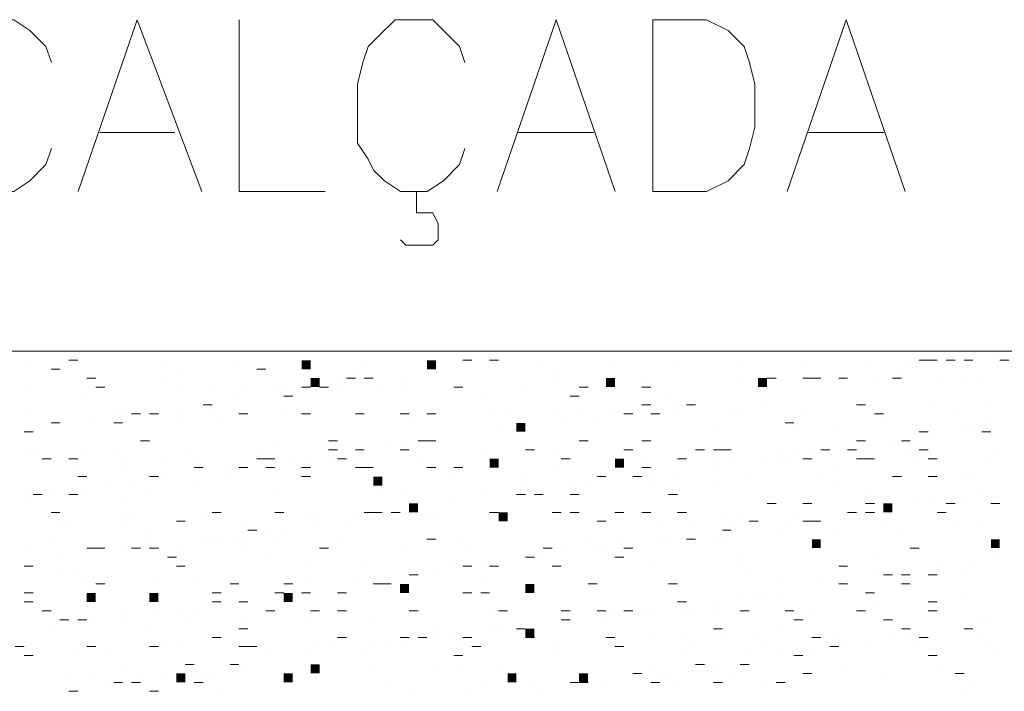
# Model space of a CAD drawing. Extents: x -572814 to 501435, y -1700 to 1062405.
# Drawn here: x -319425 to -315729, y 113944 to 116466 of the extents above; entities that cross this region are included whole.
import ezdxf

# ---------------------------------------------------------------- set-up
doc = ezdxf.new("R2010")
doc.units = 0
doc.header["$LTSCALE"] = 0.25
doc.header["$MEASUREMENT"] = 0
doc.layers.get('0').update_dxf_attribs({"linetype": 'CONTINUOUS'})
doc.layers.add('P', color=250, linetype='CONTINUOUS', lineweight=100)

msp = doc.modelspace()

# ---------------------------------------------------------------- hatches: boundary and pattern name
at = {"lineweight": 5}
for points in [[(-318366.46534, 115153.28246), (-318332.86534, 115153.28246), (-318332.86534, 115186.88246), (-318366.46534, 115186.88246)], [(-317896.06534, 115153.28246), (-317862.46534, 115153.28246), (-317862.46534, 115186.88246), (-317896.06534, 115186.88246)], [(-318332.86534, 115086.08246), (-318299.26534, 115086.08246), (-318299.26534, 115119.68246), (-318332.86534, 115119.68246)], [(-317224.06534, 115086.08246), (-317190.46534, 115086.08246), (-317190.46534, 115119.68246), (-317224.06534, 115119.68246)], [(-316652.86534, 115086.08246), (-316619.26534, 115086.08246), (-316619.26534, 115119.68246), (-316652.86534, 115119.68246)], [(-317560.06534, 114918.08246), (-317526.46534, 114918.08246), (-317526.46534, 114951.68246), (-317560.06534, 114951.68246)], [(-317660.86534, 114783.68246), (-317627.26534, 114783.68246), (-317627.26534, 114817.28246), (-317660.86534, 114817.28246)], [(-317190.46534, 114783.68246), (-317156.86534, 114783.68246), (-317156.86534, 114817.28246), (-317190.46534, 114817.28246)], [(-318097.66534, 114716.48246), (-318064.06534, 114716.48246), (-318064.06534, 114750.08246), (-318097.66534, 114750.08246)], [(-317963.26534, 114615.68246), (-317929.66534, 114615.68246), (-317929.66534, 114649.28246), (-317963.26534, 114649.28246)], [(-317627.26534, 114582.08246), (-317593.66534, 114582.08246), (-317593.66534, 114615.68246), (-317627.26534, 114615.68246)], [(-316182.46534, 114615.68246), (-316148.86534, 114615.68246), (-316148.86534, 114649.28246), (-316182.46534, 114649.28246)], [(-316451.26534, 114481.28246), (-316417.66534, 114481.28246), (-316417.66534, 114514.88246), (-316451.26534, 114514.88246)], [(-315779.26534, 114481.28246), (-315745.66534, 114481.28246), (-315745.66534, 114514.88246), (-315779.26534, 114514.88246)], [(-317996.86534, 114313.28246), (-317963.26534, 114313.28246), (-317963.26534, 114346.88246), (-317996.86534, 114346.88246)], [(-317526.46534, 114313.28246), (-317492.86534, 114313.28246), (-317492.86534, 114346.88246), (-317526.46534, 114346.88246)], [(-319172.86534, 114279.68246), (-319139.26534, 114279.68246), (-319139.26534, 114313.28246), (-319172.86534, 114313.28246)], [(-318937.66534, 114279.68246), (-318904.06534, 114279.68246), (-318904.06534, 114313.28246), (-318937.66534, 114313.28246)], [(-318433.66534, 114279.68246), (-318400.06534, 114279.68246), (-318400.06534, 114313.28246), (-318433.66534, 114313.28246)], [(-317526.46534, 114145.28246), (-317492.86534, 114145.28246), (-317492.86534, 114178.88246), (-317526.46534, 114178.88246)], [(-318332.86534, 114010.88246), (-318299.26534, 114010.88246), (-318299.26534, 114044.48246), (-318332.86534, 114044.48246)], [(-318836.86534, 113977.28246), (-318803.26534, 113977.28246), (-318803.26534, 114010.88246), (-318836.86534, 114010.88246)], [(-318433.66534, 113977.28246), (-318400.06534, 113977.28246), (-318400.06534, 114010.88246), (-318433.66534, 114010.88246)], [(-317593.66534, 113977.28246), (-317560.06534, 113977.28246), (-317560.06534, 114010.88246), (-317593.66534, 114010.88246)], [(-317324.86534, 113977.28246), (-317291.26534, 113977.28246), (-317291.26534, 114010.88246), (-317324.86534, 114010.88246)]]:
    msp.add_hatch(color=77, dxfattribs=at).paths.add_polyline_path(points)

# ---------------------------------------------------------------- linework, layer by layer
at = {"color": 77, "lineweight": 5}
for points in [[(-319408.06534, 115186.88246), (-319408.06534, 115186.88246)], [(-319273.66534, 115186.88246), (-319273.66534, 115186.88246)], [(-319240.06534, 115186.88246), (-319206.46534, 115186.88246)], [(-319240.06534, 115186.88246), (-319206.46534, 115186.88246)], [(-318870.46534, 115186.88246), (-318870.46534, 115186.88246)], [(-318601.66534, 115186.88246), (-318601.66534, 115186.88246)], [(-318131.26534, 115186.88246), (-318131.26534, 115186.88246)], [(-317761.66534, 115186.88246), (-317728.06534, 115186.88246)], [(-317660.86534, 115186.88246), (-317627.26534, 115186.88246)], [(-317660.86534, 115186.88246), (-317660.86534, 115186.88246)], [(-317459.26534, 115186.88246), (-317459.26534, 115186.88246)], [(-317190.46534, 115186.88246), (-317190.46534, 115186.88246)], [(-316955.26534, 115186.88246), (-316955.26534, 115186.88246)], [(-316720.06534, 115186.88246), (-316720.06534, 115186.88246)], [(-316484.86534, 115186.88246), (-316484.86534, 115186.88246)], [(-316249.66534, 115186.88246), (-316249.66534, 115186.88246)], [(-316081.66534, 115186.88246), (-316081.66534, 115186.88246)], [(-316048.06534, 115186.88246), (-316014.46534, 115186.88246)], [(-316014.46534, 115186.88246), (-315980.86534, 115186.88246)], [(-315947.26534, 115186.88246), (-315913.66534, 115186.88246)], [(-315880.06534, 115186.88246), (-315846.46534, 115186.88246)], [(-315745.66534, 115186.88246), (-315745.66534, 115186.88246)], [(-315745.66534, 115186.88246), (-315712.06534, 115186.88246), (-315712.06534, 115186.88246)], [(-319307.26534, 115153.28246), (-319273.66534, 115153.28246)], [(-318836.86534, 115153.28246), (-318836.86534, 115153.28246)], [(-318534.46534, 115153.28246), (-318500.86534, 115153.28246)], [(-318164.86534, 115153.28246), (-318164.86534, 115153.28246)], [(-317862.46534, 115153.28246), (-317862.46534, 115153.28246)], [(-317425.66534, 115153.28246), (-317425.66534, 115153.28246)], [(-316115.26534, 115153.28246), (-316115.26534, 115153.28246)], [(-319172.86534, 115119.68246), (-319139.26534, 115119.68246)], [(-318870.46534, 115119.68246), (-318870.46534, 115119.68246)], [(-318232.06534, 115119.68246), (-318232.06534, 115119.68246)], [(-318198.46534, 115119.68246), (-318164.86534, 115119.68246)], [(-318131.26534, 115119.68246), (-318097.66534, 115119.68246)], [(-317996.86534, 115119.68246), (-317996.86534, 115119.68246)], [(-317425.66534, 115119.68246), (-317425.66534, 115119.68246)], [(-317089.66534, 115119.68246), (-317089.66534, 115119.68246)], [(-316720.06534, 115119.68246), (-316720.06534, 115119.68246)], [(-316720.06534, 115119.68246), (-316720.06534, 115119.68246)], [(-316619.26534, 115119.68246), (-316585.66534, 115119.68246)], [(-316484.86534, 115119.68246), (-316451.26534, 115119.68246)], [(-316451.26534, 115119.68246), (-316417.66534, 115119.68246)], [(-316350.46534, 115119.68246), (-316316.86534, 115119.68246)], [(-316350.46534, 115119.68246), (-316350.46534, 115119.68246)], [(-316216.06534, 115119.68246), (-316216.06534, 115119.68246)], [(-316148.86534, 115119.68246), (-316115.26534, 115119.68246)], [(-315980.86534, 115119.68246), (-315980.86534, 115119.68246)], [(-315880.06534, 115119.68246), (-315880.06534, 115119.68246)], [(-315812.86534, 115119.68246), (-315812.86534, 115119.68246)], [(-319408.06534, 115086.08246), (-319408.06534, 115086.08246)], [(-319139.26534, 115086.08246), (-319139.26534, 115086.08246)], [(-319139.26534, 115086.08246), (-319139.26534, 115086.08246)], [(-319139.26534, 115086.08246), (-319105.66534, 115086.08246)], [(-318836.86534, 115086.08246), (-318836.86534, 115086.08246)], [(-318702.46534, 115086.08246), (-318702.46534, 115086.08246)], [(-318568.06534, 115086.08246), (-318568.06534, 115086.08246)], [(-318467.26534, 115086.08246), (-318467.26534, 115086.08246)], [(-318433.66534, 115086.08246), (-318433.66534, 115086.08246)], [(-318433.66534, 115086.08246), (-318433.66534, 115086.08246)], [(-318366.46534, 115086.08246), (-318332.86534, 115086.08246)], [(-318299.26534, 115086.08246), (-318265.66534, 115086.08246)], [(-318232.06534, 115086.08246), (-318232.06534, 115086.08246)], [(-318064.06534, 115086.08246), (-318064.06534, 115086.08246)], [(-317996.86534, 115086.08246), (-317996.86534, 115086.08246)], [(-317996.86534, 115086.08246), (-317996.86534, 115086.08246)], [(-317795.26534, 115086.08246), (-317761.66534, 115086.08246)], [(-317526.46534, 115086.08246), (-317526.46534, 115086.08246)], [(-317324.86534, 115086.08246), (-317291.26534, 115086.08246)], [(-317089.66534, 115086.08246), (-317056.06534, 115086.08246)], [(-316652.86534, 115086.08246), (-316652.86534, 115086.08246)], [(-319172.86534, 115052.48246), (-319172.86534, 115052.48246)], [(-318601.66534, 115052.48246), (-318601.66534, 115052.48246)], [(-318433.66534, 115052.48246), (-318400.06534, 115052.48246)], [(-317694.46534, 115052.48246), (-317694.46534, 115052.48246)], [(-317358.46534, 115052.48246), (-317324.86534, 115052.48246)], [(-316988.86534, 115052.48246), (-316988.86534, 115052.48246)], [(-319408.06534, 114985.28246), (-319408.06534, 114985.28246)], [(-319072.06534, 114985.28246), (-319072.06534, 114985.28246)], [(-319038.46534, 114985.28246), (-319038.46534, 114985.28246)], [(-319004.86534, 114985.28246), (-318971.26534, 114985.28246)], [(-318937.66534, 114985.28246), (-318937.66534, 114985.28246)], [(-318937.66534, 114985.28246), (-318904.06534, 114985.28246)], [(-318836.86534, 114985.28246), (-318836.86534, 114985.28246)], [(-318736.06534, 115018.88246), (-318702.46534, 115018.88246)], [(-318702.46534, 114985.28246), (-318702.46534, 114985.28246)], [(-318702.46534, 114985.28246), (-318702.46534, 114985.28246)], [(-318601.66534, 114985.28246), (-318568.06534, 114985.28246)], [(-318433.66534, 114985.28246), (-318433.66534, 114985.28246)], [(-318366.46534, 114985.28246), (-318332.86534, 114985.28246)], [(-318332.86534, 114985.28246), (-318332.86534, 114985.28246)], [(-318164.86534, 114985.28246), (-318131.26534, 114985.28246)], [(-318131.26534, 114985.28246), (-318131.26534, 114985.28246)], [(-317996.86534, 114985.28246), (-317963.26534, 114985.28246)], [(-317896.06534, 114985.28246), (-317862.46534, 114985.28246)], [(-317862.46534, 114985.28246), (-317862.46534, 114985.28246)], [(-317660.86534, 114985.28246), (-317660.86534, 114985.28246)], [(-317593.66534, 114985.28246), (-317593.66534, 114985.28246)], [(-317425.66534, 114985.28246), (-317425.66534, 114985.28246)], [(-317324.86534, 114985.28246), (-317324.86534, 114985.28246)], [(-317324.86534, 114985.28246), (-317324.86534, 114985.28246)], [(-317190.46534, 114985.28246), (-317190.46534, 114985.28246)], [(-317190.46534, 114985.28246), (-317190.46534, 114985.28246)], [(-317156.86534, 114985.28246), (-317123.26534, 114985.28246)], [(-317089.66534, 115018.88246), (-317056.06534, 115018.88246)], [(-317056.06534, 114985.28246), (-317022.46534, 114985.28246)], [(-316955.26534, 115018.88246), (-316955.26534, 115018.88246)], [(-316955.26534, 115018.88246), (-316955.26534, 115018.88246)], [(-316955.26534, 114985.28246), (-316955.26534, 114985.28246)], [(-316921.66534, 115018.88246), (-316888.06534, 115018.88246)], [(-316753.66534, 114985.28246), (-316753.66534, 114985.28246)], [(-316720.06534, 114985.28246), (-316720.06534, 114985.28246)], [(-316619.26534, 115018.88246), (-316619.26534, 115018.88246)], [(-316484.86534, 114985.28246), (-316484.86534, 114985.28246)], [(-316484.86534, 114985.28246), (-316484.86534, 114985.28246)], [(-316283.26534, 115018.88246), (-316249.66534, 115018.88246), (-316249.66534, 115018.88246)], [(-316216.06534, 114985.28246), (-316182.46534, 114985.28246)], [(-316014.46534, 115018.88246), (-316014.46534, 115018.88246)], [(-315913.66534, 114985.28246), (-315913.66534, 114985.28246)], [(-315779.26534, 115018.88246), (-315779.26534, 115018.88246)], [(-319307.26534, 114951.68246), (-319273.66534, 114951.68246)], [(-319139.26534, 114951.68246), (-319139.26534, 114951.68246)], [(-319072.06534, 114951.68246), (-319038.46534, 114951.68246)], [(-318836.86534, 114951.68246), (-318836.86534, 114951.68246)], [(-318668.86534, 114951.68246), (-318668.86534, 114951.68246)], [(-317963.26534, 114951.68246), (-317963.26534, 114951.68246)], [(-317392.06534, 114951.68246), (-317392.06534, 114951.68246)], [(-317257.66534, 114951.68246), (-317257.66534, 114951.68246)], [(-316552.06534, 114951.68246), (-316518.46534, 114951.68246)], [(-316182.46534, 114951.68246), (-316182.46534, 114951.68246)], [(-315779.26534, 114951.68246), (-315779.26534, 114951.68246)], [(-319408.06534, 114918.08246), (-319374.46534, 114918.08246)], [(-317627.26534, 114918.08246), (-317627.26534, 114918.08246)], [(-316820.86534, 114918.08246), (-316820.86534, 114918.08246)], [(-316518.46534, 114918.08246), (-316518.46534, 114918.08246)], [(-316350.46534, 114918.08246), (-316350.46534, 114918.08246)], [(-316048.06534, 114918.08246), (-316014.46534, 114918.08246)], [(-315880.06534, 114918.08246), (-315880.06534, 114918.08246)], [(-315846.46534, 114918.08246), (-315846.46534, 114918.08246)], [(-315812.86534, 114918.08246), (-315779.26534, 114918.08246)], [(-318971.26534, 114884.48246), (-318937.66534, 114884.48246)], [(-318937.66534, 114884.48246), (-318937.66534, 114884.48246)], [(-318467.26534, 114884.48246), (-318467.26534, 114884.48246)], [(-318265.66534, 114884.48246), (-318232.06534, 114884.48246)], [(-318030.46534, 114884.48246), (-318030.46534, 114884.48246)], [(-317996.86534, 114884.48246), (-317996.86534, 114884.48246)], [(-317929.66534, 114884.48246), (-317896.06534, 114884.48246)], [(-317896.06534, 114884.48246), (-317862.46534, 114884.48246)], [(-317526.46534, 114884.48246), (-317526.46534, 114884.48246)], [(-317526.46534, 114884.48246), (-317526.46534, 114884.48246)], [(-317324.86534, 114884.48246), (-317291.26534, 114884.48246)], [(-317089.66534, 114884.48246), (-317056.06534, 114884.48246)], [(-316283.26534, 114884.48246), (-316249.66534, 114884.48246)], [(-316148.86534, 114884.48246), (-316148.86534, 114884.48246)], [(-316115.26534, 114884.48246), (-316081.66534, 114884.48246)], [(-319408.06534, 114850.88246), (-319408.06534, 114850.88246)], [(-319374.46534, 114850.88246), (-319374.46534, 114850.88246)], [(-319172.86534, 114850.88246), (-319172.86534, 114850.88246)], [(-319072.06534, 114850.88246), (-319072.06534, 114850.88246)], [(-318803.26534, 114850.88246), (-318803.26534, 114850.88246)], [(-318534.46534, 114850.88246), (-318534.46534, 114850.88246)], [(-318265.66534, 114850.88246), (-318232.06534, 114850.88246)], [(-318164.86534, 114850.88246), (-318131.26534, 114850.88246)], [(-317996.86534, 114850.88246), (-317963.26534, 114850.88246)], [(-317694.46534, 114850.88246), (-317694.46534, 114850.88246)], [(-317526.46534, 114850.88246), (-317492.86534, 114850.88246)], [(-317425.66534, 114850.88246), (-317425.66534, 114850.88246)], [(-317156.86534, 114850.88246), (-317156.86534, 114850.88246)], [(-317156.86534, 114850.88246), (-317123.26534, 114850.88246)], [(-316888.06534, 114850.88246), (-316854.46534, 114850.88246)], [(-316820.86534, 114850.88246), (-316787.26534, 114850.88246)], [(-316787.26534, 114850.88246), (-316753.66534, 114850.88246)], [(-316585.66534, 114850.88246), (-316585.66534, 114850.88246)], [(-316518.46534, 114850.88246), (-316518.46534, 114850.88246)], [(-316451.26534, 114850.88246), (-316451.26534, 114850.88246)], [(-316417.66534, 114850.88246), (-316384.06534, 114850.88246)], [(-316316.86534, 114850.88246), (-316283.26534, 114850.88246)], [(-316081.66534, 114850.88246), (-316081.66534, 114850.88246)], [(-316048.06534, 114850.88246), (-316014.46534, 114850.88246)], [(-315745.66534, 114850.88246), (-315745.66534, 114850.88246)], [(-319340.86534, 114817.28246), (-319307.26534, 114817.28246)], [(-319240.06534, 114817.28246), (-319206.46534, 114817.28246)], [(-319038.46534, 114817.28246), (-319038.46534, 114817.28246)], [(-318870.46534, 114817.28246), (-318870.46534, 114817.28246)], [(-318769.66534, 114817.28246), (-318769.66534, 114817.28246)], [(-318534.46534, 114817.28246), (-318500.86534, 114817.28246)], [(-318500.86534, 114817.28246), (-318467.26534, 114817.28246)], [(-318400.06534, 114817.28246), (-318400.06534, 114817.28246)], [(-318332.86534, 114817.28246), (-318332.86534, 114817.28246)], [(-318265.66534, 114817.28246), (-318265.66534, 114817.28246)], [(-318232.06534, 114817.28246), (-318198.46534, 114817.28246)], [(-317929.66534, 114817.28246), (-317929.66534, 114817.28246)], [(-317660.86534, 114817.28246), (-317660.86534, 114817.28246)], [(-317392.06534, 114817.28246), (-317358.46534, 114817.28246)], [(-317089.66534, 114817.28246), (-317089.66534, 114817.28246)], [(-316955.26534, 114817.28246), (-316921.66534, 114817.28246)], [(-316820.86534, 114817.28246), (-316820.86534, 114817.28246)], [(-316753.66534, 114817.28246), (-316753.66534, 114817.28246)], [(-316619.26534, 114817.28246), (-316619.26534, 114817.28246)], [(-316585.66534, 114817.28246), (-316585.66534, 114817.28246)], [(-316552.06534, 114817.28246), (-316552.06534, 114817.28246)], [(-316484.86534, 114817.28246), (-316451.26534, 114817.28246)], [(-316283.26534, 114817.28246), (-316249.66534, 114817.28246)], [(-316249.66534, 114817.28246), (-316216.06534, 114817.28246)], [(-316048.06534, 114817.28246), (-316048.06534, 114817.28246)], [(-316014.46534, 114817.28246), (-316014.46534, 114817.28246)], [(-316014.46534, 114817.28246), (-315980.86534, 114817.28246)], [(-315779.26534, 114817.28246), (-315779.26534, 114817.28246)], [(-319206.46534, 114783.68246), (-319206.46534, 114783.68246)], [(-319038.46534, 114783.68246), (-319038.46534, 114783.68246)], [(-318769.66534, 114783.68246), (-318736.06534, 114783.68246)], [(-318635.26534, 114783.68246), (-318635.26534, 114783.68246)], [(-318601.66534, 114783.68246), (-318568.06534, 114783.68246)], [(-318568.06534, 114783.68246), (-318568.06534, 114783.68246)], [(-318500.86534, 114783.68246), (-318467.26534, 114783.68246)], [(-318366.46534, 114783.68246), (-318332.86534, 114783.68246)], [(-318164.86534, 114783.68246), (-318131.26534, 114783.68246)], [(-318131.26534, 114783.68246), (-318097.66534, 114783.68246)], [(-317896.06534, 114783.68246), (-317862.46534, 114783.68246)], [(-317795.26534, 114783.68246), (-317761.66534, 114783.68246)], [(-317425.66534, 114783.68246), (-317425.66534, 114783.68246)], [(-317089.66534, 114783.68246), (-317056.06534, 114783.68246)], [(-316820.86534, 114783.68246), (-316820.86534, 114783.68246)], [(-316350.46534, 114783.68246), (-316350.46534, 114783.68246)], [(-319206.46534, 114750.08246), (-319172.86534, 114750.08246)], [(-318937.66534, 114750.08246), (-318904.06534, 114750.08246)], [(-318870.46534, 114750.08246), (-318870.46534, 114750.08246)], [(-318635.26534, 114750.08246), (-318635.26534, 114750.08246)], [(-318366.46534, 114750.08246), (-318332.86534, 114750.08246)], [(-317795.26534, 114750.08246), (-317795.26534, 114750.08246)], [(-317526.46534, 114750.08246), (-317526.46534, 114750.08246)], [(-317257.66534, 114750.08246), (-317224.06534, 114750.08246)], [(-317224.06534, 114750.08246), (-317224.06534, 114750.08246)], [(-317123.26534, 114750.08246), (-317089.66534, 114750.08246)], [(-317056.06534, 114750.08246), (-317056.06534, 114750.08246)], [(-316955.26534, 114750.08246), (-316955.26534, 114750.08246)], [(-316686.46534, 114750.08246), (-316686.46534, 114750.08246)], [(-316417.66534, 114750.08246), (-316417.66534, 114750.08246)], [(-316148.86534, 114750.08246), (-316115.26534, 114750.08246)], [(-316014.46534, 114750.08246), (-315980.86534, 114750.08246)], [(-315880.06534, 114750.08246), (-315880.06534, 114750.08246)], [(-315846.46534, 114750.08246), (-315846.46534, 114750.08246)], [(-319105.66534, 114716.48246), (-319105.66534, 114716.48246)], [(-319004.86534, 114716.48246), (-319004.86534, 114716.48246)], [(-318769.66534, 114716.48246), (-318769.66534, 114716.48246)], [(-317526.46534, 114716.48246), (-317526.46534, 114716.48246)], [(-317358.46534, 114716.48246), (-317358.46534, 114716.48246)], [(-317291.26534, 114716.48246), (-317291.26534, 114716.48246)], [(-317056.06534, 114716.48246), (-317056.06534, 114716.48246)], [(-316820.86534, 114716.48246), (-316820.86534, 114716.48246)], [(-316350.46534, 114716.48246), (-316350.46534, 114716.48246)], [(-319408.06534, 114682.88246), (-319408.06534, 114682.88246)], [(-319374.46534, 114682.88246), (-319340.86534, 114682.88246)], [(-319307.26534, 114682.88246), (-319307.26534, 114682.88246)], [(-319240.06534, 114682.88246), (-319206.46534, 114682.88246)], [(-319172.86534, 114682.88246), (-319172.86534, 114682.88246)], [(-318937.66534, 114682.88246), (-318937.66534, 114682.88246)], [(-318467.26534, 114682.88246), (-318467.26534, 114682.88246)], [(-318064.06534, 114682.88246), (-318064.06534, 114682.88246)], [(-317996.86534, 114682.88246), (-317996.86534, 114682.88246)], [(-317694.46534, 114682.88246), (-317694.46534, 114682.88246)], [(-317560.06534, 114682.88246), (-317526.46534, 114682.88246)], [(-317492.86534, 114682.88246), (-317459.26534, 114682.88246)], [(-317358.46534, 114682.88246), (-317324.86534, 114682.88246), (-317324.86534, 114682.88246)], [(-316988.86534, 114682.88246), (-316955.26534, 114682.88246)], [(-316249.66534, 114682.88246), (-316249.66534, 114682.88246)], [(-315812.86534, 114682.88246), (-315812.86534, 114682.88246)], [(-319408.06534, 114649.28246), (-319408.06534, 114649.28246)], [(-319307.26534, 114615.68246), (-319273.66534, 114615.68246)], [(-319038.46534, 114649.28246), (-319038.46534, 114649.28246)], [(-319038.46534, 114615.68246), (-319038.46534, 114615.68246)], [(-319004.86534, 114615.68246), (-319004.86534, 114615.68246)], [(-318736.06534, 114615.68246), (-318736.06534, 114615.68246)], [(-318702.46534, 114615.68246), (-318668.86534, 114615.68246)], [(-318467.26534, 114615.68246), (-318433.66534, 114615.68246)], [(-318332.86534, 114615.68246), (-318332.86534, 114615.68246)], [(-318299.26534, 114615.68246), (-318299.26534, 114615.68246)], [(-318164.86534, 114615.68246), (-318164.86534, 114615.68246)], [(-318131.26534, 114615.68246), (-318097.66534, 114615.68246)], [(-318097.66534, 114615.68246), (-318064.06534, 114615.68246)], [(-318030.46534, 114615.68246), (-317996.86534, 114615.68246)], [(-317963.26534, 114615.68246), (-317963.26534, 114615.68246)], [(-317896.06534, 114615.68246), (-317896.06534, 114615.68246)], [(-317862.46534, 114615.68246), (-317862.46534, 114615.68246)], [(-317795.26534, 114649.28246), (-317795.26534, 114649.28246)], [(-317660.86534, 114615.68246), (-317627.26534, 114615.68246)], [(-317627.26534, 114615.68246), (-317627.26534, 114615.68246)], [(-317425.66534, 114615.68246), (-317392.06534, 114615.68246)], [(-317358.46534, 114615.68246), (-317324.86534, 114615.68246)], [(-317190.46534, 114615.68246), (-317156.86534, 114615.68246)], [(-317089.66534, 114615.68246), (-317056.06534, 114615.68246)], [(-316955.26534, 114615.68246), (-316921.66534, 114615.68246)], [(-316787.26534, 114615.68246), (-316787.26534, 114615.68246)], [(-316720.06534, 114615.68246), (-316720.06534, 114615.68246)], [(-316619.26534, 114649.28246), (-316585.66534, 114649.28246)], [(-316518.46534, 114615.68246), (-316518.46534, 114615.68246)], [(-316484.86534, 114649.28246), (-316451.26534, 114649.28246)], [(-316316.86534, 114615.68246), (-316283.26534, 114615.68246)], [(-316249.66534, 114649.28246), (-316216.06534, 114649.28246)], [(-316249.66534, 114615.68246), (-316216.06534, 114615.68246)], [(-316249.66534, 114615.68246), (-316249.66534, 114615.68246)], [(-316048.06534, 114649.28246), (-316048.06534, 114649.28246)], [(-316014.46534, 114649.28246), (-316014.46534, 114649.28246)], [(-316014.46534, 114649.28246), (-316014.46534, 114649.28246)], [(-315980.86534, 114615.68246), (-315947.26534, 114615.68246)], [(-315947.26534, 114649.28246), (-315913.66534, 114649.28246)], [(-315880.06534, 114649.28246), (-315880.06534, 114649.28246)], [(-315779.26534, 114649.28246), (-315745.66534, 114649.28246)], [(-319273.66534, 114582.08246), (-319273.66534, 114582.08246)], [(-319240.06534, 114582.08246), (-319240.06534, 114582.08246)], [(-319038.46534, 114582.08246), (-319038.46534, 114582.08246)], [(-318836.86534, 114582.08246), (-318803.26534, 114582.08246)], [(-318568.06534, 114582.08246), (-318568.06534, 114582.08246)], [(-318299.26534, 114582.08246), (-318299.26534, 114582.08246)], [(-318198.46534, 114582.08246), (-318198.46534, 114582.08246)], [(-317593.66534, 114582.08246), (-317593.66534, 114582.08246)], [(-317257.66534, 114582.08246), (-317224.06534, 114582.08246)], [(-317022.46534, 114582.08246), (-317022.46534, 114582.08246)], [(-316888.06534, 114582.08246), (-316888.06534, 114582.08246)], [(-316753.66534, 114582.08246), (-316753.66534, 114582.08246)], [(-316686.46534, 114582.08246), (-316652.86534, 114582.08246)], [(-316552.06534, 114582.08246), (-316552.06534, 114582.08246)], [(-316484.86534, 114582.08246), (-316451.26534, 114582.08246)], [(-316451.26534, 114582.08246), (-316417.66534, 114582.08246)], [(-316182.46534, 114582.08246), (-316182.46534, 114582.08246)], [(-316182.46534, 114582.08246), (-316182.46534, 114582.08246)], [(-315913.66534, 114582.08246), (-315913.66534, 114582.08246)], [(-315812.86534, 114582.08246), (-315812.86534, 114582.08246)], [(-318937.66534, 114548.48246), (-318937.66534, 114548.48246)], [(-318568.06534, 114548.48246), (-318534.46534, 114548.48246)], [(-318500.86534, 114548.48246), (-318500.86534, 114548.48246)], [(-318433.66534, 114548.48246), (-318433.66534, 114548.48246)], [(-316787.26534, 114548.48246), (-316753.66534, 114548.48246)], [(-316585.66534, 114548.48246), (-316585.66534, 114548.48246)], [(-316350.46534, 114548.48246), (-316350.46534, 114548.48246)], [(-316115.26534, 114548.48246), (-316115.26534, 114548.48246)], [(-319307.26534, 114514.88246), (-319307.26534, 114514.88246)], [(-318937.66534, 114514.88246), (-318937.66534, 114514.88246)], [(-318736.06534, 114514.88246), (-318736.06534, 114514.88246)], [(-318702.46534, 114514.88246), (-318702.46534, 114514.88246)], [(-318668.86534, 114514.88246), (-318668.86534, 114514.88246)], [(-318601.66534, 114514.88246), (-318601.66534, 114514.88246)], [(-318568.06534, 114514.88246), (-318568.06534, 114514.88246)], [(-318467.26534, 114514.88246), (-318467.26534, 114514.88246)], [(-318232.06534, 114514.88246), (-318232.06534, 114514.88246)], [(-318232.06534, 114514.88246), (-318232.06534, 114514.88246)], [(-317896.06534, 114514.88246), (-317862.46534, 114514.88246)], [(-317761.66534, 114514.88246), (-317761.66534, 114514.88246)], [(-317291.26534, 114514.88246), (-317291.26534, 114514.88246)], [(-317156.86534, 114514.88246), (-317156.86534, 114514.88246)], [(-317022.46534, 114514.88246), (-317022.46534, 114514.88246)], [(-316988.86534, 114514.88246), (-316988.86534, 114514.88246)], [(-316921.66534, 114514.88246), (-316888.06534, 114514.88246)], [(-316820.86534, 114514.88246), (-316820.86534, 114514.88246)], [(-316787.26534, 114514.88246), (-316787.26534, 114514.88246)], [(-319408.06534, 114481.28246), (-319408.06534, 114481.28246)], [(-319408.06534, 114481.28246), (-319408.06534, 114481.28246)], [(-319172.86534, 114481.28246), (-319139.26534, 114481.28246)], [(-319139.26534, 114481.28246), (-319105.66534, 114481.28246)], [(-319038.46534, 114481.28246), (-319038.46534, 114481.28246)], [(-319004.86534, 114481.28246), (-318971.26534, 114481.28246)], [(-318937.66534, 114481.28246), (-318904.06534, 114481.28246)], [(-318836.86534, 114481.28246), (-318836.86534, 114481.28246)], [(-318568.06534, 114481.28246), (-318568.06534, 114481.28246)], [(-318299.26534, 114481.28246), (-318265.66534, 114481.28246)], [(-317996.86534, 114481.28246), (-317996.86534, 114481.28246)], [(-317728.06534, 114481.28246), (-317728.06534, 114481.28246)], [(-317459.26534, 114481.28246), (-317425.66534, 114481.28246)], [(-317392.06534, 114481.28246), (-317392.06534, 114481.28246)], [(-317257.66534, 114481.28246), (-317257.66534, 114481.28246)], [(-317224.06534, 114481.28246), (-317224.06534, 114481.28246)], [(-317156.86534, 114481.28246), (-317123.26534, 114481.28246)], [(-316417.66534, 114481.28246), (-316417.66534, 114481.28246)], [(-316081.66534, 114481.28246), (-316048.06534, 114481.28246)], [(-319273.66534, 114447.68246), (-319273.66534, 114447.68246)], [(-318870.46534, 114447.68246), (-318870.46534, 114447.68246)], [(-318870.46534, 114447.68246), (-318836.86534, 114447.68246)], [(-318500.86534, 114447.68246), (-318500.86534, 114447.68246)], [(-317526.46534, 114447.68246), (-317492.86534, 114447.68246)], [(-317459.26534, 114447.68246), (-317459.26534, 114447.68246)], [(-317190.46534, 114447.68246), (-317156.86534, 114447.68246)], [(-316720.06534, 114447.68246), (-316720.06534, 114447.68246)], [(-316216.06534, 114447.68246), (-316216.06534, 114447.68246)], [(-315745.66534, 114447.68246), (-315745.66534, 114447.68246)], [(-319408.06534, 114414.08246), (-319374.46534, 114414.08246)], [(-318836.86534, 114414.08246), (-318803.26534, 114414.08246)], [(-318332.86534, 114414.08246), (-318332.86534, 114414.08246)], [(-318131.26534, 114414.08246), (-318131.26534, 114414.08246)], [(-317795.26534, 114414.08246), (-317795.26534, 114414.08246)], [(-317761.66534, 114414.08246), (-317728.06534, 114414.08246)], [(-317694.46534, 114414.08246), (-317694.46534, 114414.08246)], [(-317660.86534, 114414.08246), (-317627.26534, 114414.08246)], [(-317627.26534, 114414.08246), (-317627.26534, 114414.08246)], [(-317425.66534, 114414.08246), (-317392.06534, 114414.08246)], [(-317392.06534, 114414.08246), (-317392.06534, 114414.08246)], [(-317056.06534, 114414.08246), (-317056.06534, 114414.08246)], [(-316720.06534, 114414.08246), (-316720.06534, 114414.08246)], [(-316350.46534, 114414.08246), (-316316.86534, 114414.08246)], [(-315980.86534, 114414.08246), (-315980.86534, 114414.08246)], [(-315846.46534, 114414.08246), (-315846.46534, 114414.08246)], [(-319273.66534, 114380.48246), (-319273.66534, 114380.48246)], [(-319206.46534, 114380.48246), (-319206.46534, 114380.48246)], [(-317963.26534, 114380.48246), (-317929.66534, 114380.48246)], [(-317862.46534, 114380.48246), (-317862.46534, 114380.48246)], [(-316686.46534, 114380.48246), (-316686.46534, 114380.48246)], [(-316216.06534, 114380.48246), (-316216.06534, 114380.48246)], [(-316182.46534, 114380.48246), (-316148.86534, 114380.48246)], [(-316182.46534, 114380.48246), (-316182.46534, 114380.48246)], [(-316115.26534, 114380.48246), (-316081.66534, 114380.48246)], [(-316014.46534, 114380.48246), (-315980.86534, 114380.48246)], [(-315980.86534, 114380.48246), (-315980.86534, 114380.48246)], [(-315880.06534, 114380.48246), (-315880.06534, 114380.48246)], [(-319172.86534, 114346.88246), (-319172.86534, 114346.88246)], [(-319139.26534, 114346.88246), (-319105.66534, 114346.88246)], [(-318904.06534, 114346.88246), (-318904.06534, 114346.88246)], [(-318769.66534, 114346.88246), (-318769.66534, 114346.88246)], [(-318635.26534, 114346.88246), (-318601.66534, 114346.88246)], [(-318433.66534, 114346.88246), (-318400.06534, 114346.88246)], [(-318400.06534, 114346.88246), (-318400.06534, 114346.88246)], [(-318332.86534, 114346.88246), (-318332.86534, 114346.88246)], [(-318164.86534, 114346.88246), (-318164.86534, 114346.88246)], [(-318097.66534, 114346.88246), (-318064.06534, 114346.88246)], [(-318064.06534, 114346.88246), (-318030.46534, 114346.88246)], [(-317694.46534, 114346.88246), (-317694.46534, 114346.88246)], [(-317291.26534, 114346.88246), (-317257.66534, 114346.88246)], [(-316988.86534, 114346.88246), (-316955.26534, 114346.88246)], [(-316585.66534, 114346.88246), (-316585.66534, 114346.88246)], [(-316417.66534, 114346.88246), (-316417.66534, 114346.88246)], [(-316350.46534, 114346.88246), (-316316.86534, 114346.88246)], [(-316350.46534, 114346.88246), (-316316.86534, 114346.88246)], [(-316115.26534, 114346.88246), (-316081.66534, 114346.88246)], [(-319408.06534, 114313.28246), (-319374.46534, 114313.28246)], [(-318702.46534, 114313.28246), (-318668.86534, 114313.28246)], [(-318467.26534, 114313.28246), (-318433.66534, 114313.28246)], [(-318467.26534, 114313.28246), (-318467.26534, 114313.28246)], [(-318366.46534, 114313.28246), (-318332.86534, 114313.28246)], [(-318232.06534, 114313.28246), (-318198.46534, 114313.28246)], [(-317761.66534, 114313.28246), (-317728.06534, 114313.28246)], [(-317694.46534, 114313.28246), (-317660.86534, 114313.28246)], [(-316720.06534, 114313.28246), (-316720.06534, 114313.28246)], [(-316652.86534, 114313.28246), (-316652.86534, 114313.28246)], [(-316619.26534, 114313.28246), (-316619.26534, 114313.28246)], [(-316585.66534, 114313.28246), (-316585.66534, 114313.28246)], [(-316249.66534, 114313.28246), (-316249.66534, 114313.28246), (-316216.06534, 114313.28246)], [(-315880.06534, 114313.28246), (-315880.06534, 114313.28246)], [(-319408.06534, 114279.68246), (-319408.06534, 114279.68246)], [(-319408.06534, 114279.68246), (-319374.46534, 114279.68246)], [(-319340.86534, 114246.08246), (-319307.26534, 114246.08246)], [(-319038.46534, 114246.08246), (-319038.46534, 114246.08246)], [(-318904.06534, 114246.08246), (-318904.06534, 114246.08246)], [(-318836.86534, 114246.08246), (-318836.86534, 114246.08246)], [(-318769.66534, 114246.08246), (-318769.66534, 114246.08246)], [(-318702.46534, 114279.68246), (-318668.86534, 114279.68246)], [(-318702.46534, 114279.68246), (-318702.46534, 114279.68246)], [(-318601.66534, 114279.68246), (-318568.06534, 114279.68246)], [(-318500.86534, 114246.08246), (-318467.26534, 114246.08246)], [(-318332.86534, 114246.08246), (-318299.26534, 114246.08246)], [(-318232.06534, 114246.08246), (-318198.46534, 114246.08246)], [(-317963.26534, 114246.08246), (-317963.26534, 114246.08246), (-317929.66534, 114246.08246)], [(-317929.66534, 114246.08246), (-317929.66534, 114246.08246)], [(-317660.86534, 114246.08246), (-317660.86534, 114246.08246)], [(-317627.26534, 114246.08246), (-317627.26534, 114246.08246)], [(-317627.26534, 114246.08246), (-317593.66534, 114246.08246)], [(-317392.06534, 114246.08246), (-317392.06534, 114246.08246)], [(-317392.06534, 114246.08246), (-317358.46534, 114246.08246)], [(-317257.66534, 114246.08246), (-317224.06534, 114246.08246)], [(-317190.46534, 114246.08246), (-317190.46534, 114246.08246)], [(-317156.86534, 114246.08246), (-317156.86534, 114246.08246)], [(-317156.86534, 114246.08246), (-317123.26534, 114246.08246)], [(-317089.66534, 114246.08246), (-317089.66534, 114246.08246)], [(-317056.06534, 114246.08246), (-317056.06534, 114246.08246)], [(-316955.26534, 114279.68246), (-316921.66534, 114279.68246)], [(-316921.66534, 114246.08246), (-316921.66534, 114246.08246)], [(-316888.06534, 114246.08246), (-316888.06534, 114246.08246)], [(-316820.86534, 114279.68246), (-316820.86534, 114279.68246)], [(-316820.86534, 114246.08246), (-316820.86534, 114246.08246)], [(-316720.06534, 114246.08246), (-316686.46534, 114246.08246)], [(-316552.06534, 114246.08246), (-316518.46534, 114246.08246)], [(-316451.26534, 114246.08246), (-316451.26534, 114246.08246)], [(-316283.26534, 114246.08246), (-316249.66534, 114246.08246)], [(-316216.06534, 114279.68246), (-316216.06534, 114279.68246)], [(-316014.46534, 114279.68246), (-315980.86534, 114279.68246)], [(-316014.46534, 114246.08246), (-315980.86534, 114246.08246)], [(-319273.66534, 114212.48246), (-319240.06534, 114212.48246)], [(-319206.46534, 114212.48246), (-319172.86534, 114212.48246)], [(-319139.26534, 114212.48246), (-319139.26534, 114212.48246)], [(-319038.46534, 114212.48246), (-319038.46534, 114212.48246)], [(-318803.26534, 114212.48246), (-318803.26534, 114212.48246)], [(-318568.06534, 114212.48246), (-318568.06534, 114212.48246)], [(-318332.86534, 114212.48246), (-318332.86534, 114212.48246)], [(-318097.66534, 114212.48246), (-318097.66534, 114212.48246)], [(-317392.06534, 114212.48246), (-317358.46534, 114212.48246)], [(-317224.06534, 114212.48246), (-317224.06534, 114212.48246)], [(-316518.46534, 114212.48246), (-316518.46534, 114212.48246)], [(-316518.46534, 114212.48246), (-316484.86534, 114212.48246)], [(-316182.46534, 114212.48246), (-316148.86534, 114212.48246)], [(-315812.86534, 114212.48246), (-315812.86534, 114212.48246)], [(-315779.26534, 114212.48246), (-315779.26534, 114212.48246)], [(-319307.26534, 114178.88246), (-319307.26534, 114178.88246)], [(-319307.26534, 114178.88246), (-319307.26534, 114178.88246)], [(-318937.66534, 114178.88246), (-318937.66534, 114178.88246)], [(-318937.66534, 114178.88246), (-318937.66534, 114178.88246)], [(-318601.66534, 114178.88246), (-318568.06534, 114178.88246)], [(-317862.46534, 114178.88246), (-317862.46534, 114178.88246)], [(-317660.86534, 114178.88246), (-317660.86534, 114178.88246)], [(-317627.26534, 114178.88246), (-317627.26534, 114178.88246)], [(-317560.06534, 114178.88246), (-317526.46534, 114178.88246)], [(-316820.86534, 114178.88246), (-316787.26534, 114178.88246)], [(-316585.66534, 114178.88246), (-316585.66534, 114178.88246)], [(-316115.26534, 114178.88246), (-316081.66534, 114178.88246)], [(-315880.06534, 114178.88246), (-315846.46534, 114178.88246)], [(-315846.46534, 114178.88246), (-315846.46534, 114178.88246)], [(-318702.46534, 114145.28246), (-318668.86534, 114145.28246)], [(-318232.06534, 114145.28246), (-318198.46534, 114145.28246)], [(-318232.06534, 114145.28246), (-318198.46534, 114145.28246)], [(-317996.86534, 114145.28246), (-317963.26534, 114145.28246)], [(-317929.66534, 114145.28246), (-317896.06534, 114145.28246)], [(-317862.46534, 114145.28246), (-317862.46534, 114145.28246)], [(-317795.26534, 114145.28246), (-317795.26534, 114145.28246)], [(-317761.66534, 114145.28246), (-317728.06534, 114145.28246)], [(-317526.46534, 114145.28246), (-317492.86534, 114145.28246)], [(-317492.86534, 114145.28246), (-317492.86534, 114145.28246)], [(-317492.86534, 114145.28246), (-317492.86534, 114145.28246)], [(-317224.06534, 114145.28246), (-317190.46534, 114145.28246)], [(-317056.06534, 114145.28246), (-317056.06534, 114145.28246)], [(-316921.66534, 114145.28246), (-316921.66534, 114145.28246)], [(-316787.26534, 114145.28246), (-316787.26534, 114145.28246)], [(-316652.86534, 114145.28246), (-316652.86534, 114145.28246)], [(-316451.26534, 114145.28246), (-316417.66534, 114145.28246)], [(-316350.46534, 114145.28246), (-316350.46534, 114145.28246)], [(-316148.86534, 114145.28246), (-316148.86534, 114145.28246)], [(-316081.66534, 114145.28246), (-316081.66534, 114145.28246)], [(-316048.06534, 114145.28246), (-316048.06534, 114145.28246)], [(-316048.06534, 114145.28246), (-316014.46534, 114145.28246)], [(-315812.86534, 114145.28246), (-315812.86534, 114145.28246)], [(-319441.66534, 114111.68246), (-319408.06534, 114111.68246)], [(-319172.86534, 114111.68246), (-319139.26534, 114111.68246)], [(-319139.26534, 114111.68246), (-319139.26534, 114111.68246)], [(-318937.66534, 114111.68246), (-318904.06534, 114111.68246)], [(-318870.46534, 114111.68246), (-318870.46534, 114111.68246)], [(-318836.86534, 114111.68246), (-318836.86534, 114111.68246)], [(-318601.66534, 114111.68246), (-318568.06534, 114111.68246)], [(-318568.06534, 114111.68246), (-318534.46534, 114111.68246)], [(-318299.26534, 114111.68246), (-318299.26534, 114111.68246)], [(-318265.66534, 114111.68246), (-318265.66534, 114111.68246)], [(-318097.66534, 114111.68246), (-318097.66534, 114111.68246)], [(-318030.46534, 114111.68246), (-318030.46534, 114111.68246)], [(-318030.46534, 114111.68246), (-318030.46534, 114111.68246)], [(-317996.86534, 114111.68246), (-317996.86534, 114111.68246)], [(-317761.66534, 114111.68246), (-317761.66534, 114111.68246)], [(-317728.06534, 114111.68246), (-317694.46534, 114111.68246)], [(-317425.66534, 114111.68246), (-317425.66534, 114111.68246)], [(-317190.46534, 114111.68246), (-317156.86534, 114111.68246)], [(-316888.06534, 114111.68246), (-316888.06534, 114111.68246)], [(-316619.26534, 114111.68246), (-316619.26534, 114111.68246)], [(-316384.06534, 114111.68246), (-316350.46534, 114111.68246)], [(-316316.86534, 114111.68246), (-316316.86534, 114111.68246)], [(-316249.66534, 114111.68246), (-316249.66534, 114111.68246)], [(-316048.06534, 114111.68246), (-316048.06534, 114111.68246)], [(-316048.06534, 114111.68246), (-316048.06534, 114111.68246)], [(-315779.26534, 114111.68246), (-315779.26534, 114111.68246)], [(-319408.06534, 114078.08246), (-319374.46534, 114078.08246)], [(-319206.46534, 114078.08246), (-319206.46534, 114078.08246)], [(-319105.66534, 114078.08246), (-319105.66534, 114078.08246)], [(-318500.86534, 114078.08246), (-318500.86534, 114078.08246)], [(-318332.86534, 114078.08246), (-318332.86534, 114078.08246)], [(-318131.26534, 114078.08246), (-318131.26534, 114078.08246)], [(-317795.26534, 114078.08246), (-317761.66534, 114078.08246)], [(-317425.66534, 114078.08246), (-317425.66534, 114078.08246)], [(-316921.66534, 114078.08246), (-316921.66534, 114078.08246)], [(-316686.46534, 114078.08246), (-316686.46534, 114078.08246)], [(-316585.66534, 114078.08246), (-316585.66534, 114078.08246)], [(-316518.46534, 114078.08246), (-316484.86534, 114078.08246)], [(-316451.26534, 114078.08246), (-316451.26534, 114078.08246)], [(-316014.46534, 114078.08246), (-315980.86534, 114078.08246)], [(-315745.66534, 114078.08246), (-315745.66534, 114078.08246)], [(-319038.46534, 114044.48246), (-319038.46534, 114044.48246)], [(-318803.26534, 114044.48246), (-318769.66534, 114044.48246)], [(-318635.26534, 114044.48246), (-318601.66534, 114044.48246)], [(-318568.06534, 114044.48246), (-318568.06534, 114044.48246)], [(-318568.06534, 114044.48246), (-318568.06534, 114044.48246)], [(-318097.66534, 114044.48246), (-318097.66534, 114044.48246)], [(-317862.46534, 114044.48246), (-317862.46534, 114044.48246)], [(-317761.66534, 114044.48246), (-317761.66534, 114044.48246)], [(-317627.26534, 114044.48246), (-317627.26534, 114044.48246)], [(-317056.06534, 114044.48246), (-317056.06534, 114044.48246)], [(-317056.06534, 114044.48246), (-317056.06534, 114044.48246)], [(-316888.06534, 114044.48246), (-316854.46534, 114044.48246)], [(-316820.86534, 114044.48246), (-316820.86534, 114044.48246)], [(-316720.06534, 114044.48246), (-316686.46534, 114044.48246)], [(-316316.86534, 114044.48246), (-316316.86534, 114044.48246)], [(-315980.86534, 114044.48246), (-315980.86534, 114044.48246)], [(-319240.06534, 114010.88246), (-319240.06534, 114010.88246)], [(-319139.26534, 114010.88246), (-319139.26534, 114010.88246)], [(-318971.26534, 114010.88246), (-318971.26534, 114010.88246)], [(-318870.46534, 114010.88246), (-318870.46534, 114010.88246)], [(-318769.66534, 114010.88246), (-318769.66534, 114010.88246)], [(-318736.06534, 114010.88246), (-318736.06534, 114010.88246)], [(-318702.46534, 114010.88246), (-318702.46534, 114010.88246)], [(-317123.26534, 114010.88246), (-317089.66534, 114010.88246)], [(-317022.46534, 114010.88246), (-317022.46534, 114010.88246)], [(-316988.86534, 114010.88246), (-316988.86534, 114010.88246)], [(-316753.66534, 114010.88246), (-316753.66534, 114010.88246)], [(-316484.86534, 114010.88246), (-316451.26534, 114010.88246)], [(-316182.46534, 114010.88246), (-316182.46534, 114010.88246)], [(-315913.66534, 114010.88246), (-315880.06534, 114010.88246)], [(-319105.66534, 113977.28246), (-319105.66534, 113977.28246)], [(-319072.06534, 113977.28246), (-319038.46534, 113977.28246)], [(-319004.86534, 113977.28246), (-318971.26534, 113977.28246)], [(-318769.66534, 113977.28246), (-318736.06534, 113977.28246)], [(-318400.06534, 113977.28246), (-318400.06534, 113977.28246)], [(-318030.46534, 113977.28246), (-318030.46534, 113977.28246)], [(-317694.46534, 113977.28246), (-317694.46534, 113977.28246)], [(-317492.86534, 113977.28246), (-317492.86534, 113977.28246)], [(-317358.46534, 113977.28246), (-317324.86534, 113977.28246)], [(-317324.86534, 113977.28246), (-317324.86534, 113977.28246)], [(-317324.86534, 113977.28246), (-317291.26534, 113977.28246)], [(-317224.06534, 113977.28246), (-317224.06534, 113977.28246)], [(-317056.06534, 113977.28246), (-317022.46534, 113977.28246)], [(-316955.26534, 113977.28246), (-316955.26534, 113977.28246)], [(-316820.86534, 113977.28246), (-316787.26534, 113977.28246)], [(-316619.26534, 113977.28246), (-316619.26534, 113977.28246)], [(-316585.66534, 113977.28246), (-316552.06534, 113977.28246)], [(-315846.46534, 113977.28246), (-315846.46534, 113977.28246)], [(-319240.06534, 113943.68246), (-319206.46534, 113943.68246)], [(-318937.66534, 113943.68246), (-318904.06534, 113943.68246)], [(-318668.86534, 113943.68246), (-318668.86534, 113943.68246)], [(-317963.26534, 113943.68246), (-317963.26534, 113943.68246)], [(-317728.06534, 113943.68246), (-317728.06534, 113943.68246)], [(-317459.26534, 113943.68246), (-317459.26534, 113943.68246)], [(-315880.06534, 113943.68246), (-315880.06534, 113943.68246)]]:
    msp.add_lwpolyline(points, dxfattribs=at)
at = {"layer": 'P', "color": 0, "linetype": 'Continuous', "lineweight": 5}
for points in [[(-319306.0099, 116304.40915), (-319326.1699, 116364.88915), (-319386.6499, 116425.36915), (-319447.1299, 116465.68915), (-319487.4499, 116465.68915), (-319568.0899, 116465.68915), (-319648.7299, 116405.20915), (-319689.0499, 116364.88915), (-319709.2099, 116304.40915), (-319729.3699, 116223.76915), (-319729.3699, 116062.48915), (-319709.2099, 115981.84915), (-319668.8899, 115921.36915), (-319608.4099, 115860.88915), (-319568.0899, 115820.56915), (-319447.1299, 115820.56915), (-319386.6499, 115860.88915), (-319326.1699, 115921.36915), (-319306.0099, 115981.84915)], [(-319205.2099, 115820.56915), (-318983.4499, 116465.68915), (-318741.5299, 115820.56915)], [(-318600.4099, 116465.68915), (-318600.4099, 115820.56915), (-318277.8499, 115820.56915)], [(-317753.6899, 116304.40915), (-317773.8499, 116364.88915), (-317834.3299, 116425.36915), (-317874.6499, 116465.68915), (-317914.9699, 116465.68915), (-318015.7699, 116465.68915), (-318076.2499, 116405.20915), (-318116.5699, 116364.88915), (-318136.7299, 116304.40915), (-318156.8899, 116223.76915), (-318156.8899, 116062.48915), (-318156.8899, 116002.00915), (-318116.5699, 115941.52915), (-318096.4099, 115901.20915), (-318056.0899, 115860.88915), (-317995.6099, 115820.56915), (-317935.1299, 115820.56915), (-317894.8099, 115820.56915), (-317834.3299, 115860.88915), (-317773.8499, 115921.36915), (-317753.6899, 115981.84915)], [(-317632.7299, 115820.56915), (-317410.9699, 116465.68915), (-317189.2099, 115820.56915)], [(-317048.0899, 115820.56915), (-317048.0899, 116465.68915), (-316846.4899, 116465.68915), (-316765.8499, 116425.36915), (-316705.3699, 116364.88915), (-316685.2099, 116304.40915), (-316665.0499, 116223.76915), (-316665.0499, 116062.48915), (-316685.2099, 115981.84915), (-316705.3699, 115921.36915), (-316765.8499, 115860.88915), (-316846.4899, 115820.56915), (-317048.0899, 115820.56915)], [(-316544.0899, 115820.56915), (-316322.3299, 116465.68915), (-316100.5699, 115820.56915)], [(-319124.5699, 116042.32915), (-318842.3299, 116042.32915)], [(-317552.0899, 116042.32915), (-317269.8499, 116042.32915)], [(-316463.4499, 116042.32915), (-316181.2099, 116042.32915)], [(-317995.6099, 115639.12915), (-317975.4499, 115618.96915), (-317874.6499, 115618.96915), (-317854.4899, 115639.12915), (-317854.4899, 115699.60915), (-317874.6499, 115739.92915), (-317935.1299, 115739.92915), (-317935.1299, 115820.56915)]]:
    msp.add_lwpolyline(points, dxfattribs=at)
at = {"layer": 'P', "color": 166, "linetype": 'Continuous', "lineweight": 5}
msp.add_lwpolyline([(-313494.46535, 115220.48246), (-322364.86534, 115220.48246)], dxfattribs=at)

doc.saveas('drawing.dxf')
